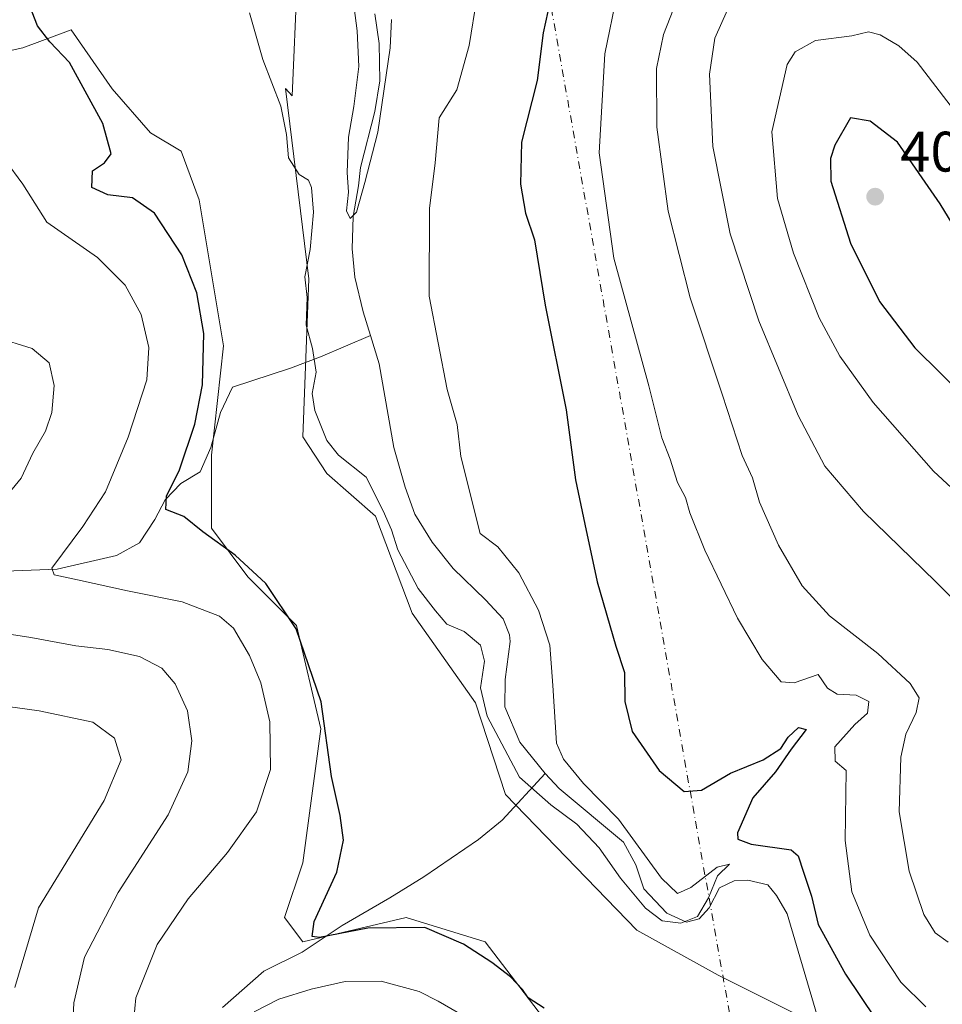
# Model space of a CAD drawing. Units: metres. Extents: x 622341 to 625850, y 4657783 to 4660157.
# Drawn here: x 625007 to 625169, y 4659265 to 4659438 of the extents above; entities that cross this region are included whole.
import ezdxf

# ---------------------------------------------------------------- set-up
doc = ezdxf.new("R2010")
doc.units = ezdxf.units.M
doc.header["$MEASUREMENT"] = 0
doc.linetypes.add('DGN Style 4', pattern=[2.6384748266838614, 1.318413404963828, -0.6592067024819142, 0.001648016756204785, -0.6592067024819142])
for name, color, linetype, lineweight in [('Camino eje virtual', 6, 'DGN Style 4', 0), ('Corriente natural lineal', 142, 'Continuous', 13), ('Cultivos herbáceos CxS', 92, 'Continuous', 0), ('Curva de nivel maestra', 30, 'Continuous', 30), ('Curva de nivel normal', 30, 'Continuous', 0), ('Instalación de energía eléctrica Cxs', 135, 'Continuous', 0), ('Matorral CxS', 135, 'Continuous', 0), ('Punto de cota en terreno', 7, 'Continuous', 0), ('Rótulo de punto de cota en terreno', 7, 'Continuous', 0), ('Suelo desnudo CxS', 253, 'Continuous', 0)]:
    doc.layers.add(name, color=color, linetype=linetype, lineweight=lineweight)
doc.styles.add('Style-Arial', font='txt')

# ---------------------------------------------------------------- blocks, each defined once
blk = doc.blocks.new('*U8')
at = {"layer": 'Cultivos herbáceos CxS', "color": 92, "linetype": 'Continuous', "lineweight": 0}
for points in [[(625102.3897000002, 4659257.9845, 375.6447999999946), (625088.5088999998, 4659276.143300001, 374.5844999999972), (625074.6283, 4659280.4165, 374.4511999999959), (625056.4769000001, 4659276.143300001, 375.7838000000047), (625053.2725000001, 4659280.4165, 376.1974999999948), (625056.4769000001, 4659290.029100001, 376.4370999999956), (625059.6794999996, 4659313.528700001, 376.686600000001), (625055.4090999998, 4659331.687700001, 375.5234000000055), (625046.8671000004, 4659340.2325, 375.7244000000064), (625040.4603000004, 4659348.777899999, 374.7660000000033), (625040.4605, 4659361.5963, 374.0899000000064), (625042.5954999998, 4659380.822899999, 373.9701999999961), (625038.3246999999, 4659406.458100001, 371.8441000000021), (625035.1221000003, 4659415.004100001, 372.0032999999967), (625029.7829, 4659418.207900001, 372.8025000000052), (625023.0022999998, 4659425.946699999, 373.7234000000026), (625015.8532999996, 4659436.2733, 374.4753000000055), (625007.3605000004, 4659433.162500001, 376.0249999999942), (624997.7506999997, 4659431.025900001, 377.6410999999935)], [(625055.5069000004, 4659445.0317, 369.1260000000038), (625054.6602999996, 4659424.7225, 369.7121000000043), (625053.4402999999, 4659426.0067, 369.8850999999996), (625057.5440999996, 4659392.5725, 370.1153999999952), (625056.4773000004, 4659364.799900001, 371.4404000000068), (625060.7474999997, 4659358.390900001, 371.3243999999977), (625069.2895000001, 4659350.9143, 370.6103000000003), (625075.6957, 4659333.8235, 371.3646000000008), (625086.8154999996, 4659318.100500001, 371.4820000000037), (625092.1098999997, 4659302.027899999, 371.5973999999987), (625115.1457000002, 4659278.1975, 371.3744000000006), (625129.4441000001, 4659270.253900001, 371.8934000000008), (625145.3309000004, 4659262.310500001, 371.3561999999947)]]:
    blk.add_polyline3d(points, dxfattribs=at)
blk = doc.blocks.new('5PATER')
at = {"layer": 'Instalación de energía eléctrica Cxs', "linetype": 'Continuous', "lineweight": 0}
h = blk.add_hatch(color=51, dxfattribs=at)
edge = h.paths.add_edge_path()
edge.add_ellipse((0, 0), major_axis=(-0.1095731443231308, -0.1110710700762829), ratio=0.9994222409660322, start_angle=0, end_angle=360)

msp = doc.modelspace()

# ---------------------------------------------------------------- linework, layer by layer
at = {"layer": 'Camino eje virtual', "color": 6, "linetype": 'DGN Style 4', "lineweight": 0, "extrusion": (-0.006322191932011143, 0.03567946587273017, 0.9993432871662329), "elevation": 162666.201289346, "flags": 128}
msp.add_lwpolyline([(-1428473.46716796, -4476057.636032632), (-1428473.46716796, -4475599.507736512)], dxfattribs=at)
at = {"layer": 'Corriente natural lineal', "color": 142, "linetype": 'Continuous', "lineweight": 13}
for points in [[(625068.3901000004, 4659382.620100001, 365.8632999999973), (625067.1001000004, 4659386.780099999, 365.6677000000054), (625065.6401000004, 4659392.880100001, 366.0696000000025), (625065.1700999998, 4659397.8301, 366.2452000000048), (625065.3201000001, 4659403.540100001, 366.4024000000064), (625066.2901, 4659408.9301, 365.6371000000072), (625066.6501000002, 4659412.120100001, 365.3938999999955), (625069.1700999998, 4659421.970100001, 365.3815000000032), (625070.0000999998, 4659427.3301, 365.3144000000029), (625069.9200999998, 4659433.890100001, 365.2241000000067), (625069.1401000004, 4659439.100099999, 365.0173999999971)], [(624981.7401000002, 4659327.380100001, 388.6111999999994), (624986.7200999996, 4659331.640100001, 386.4719000000041), (624991.4901000002, 4659335.0801, 384.4882000000071), (624993.8101000005, 4659338.110099999, 383.6376000000019), (624995.7401000002, 4659339.770099999, 383.7912999999971), (624999.5100999996, 4659340.720100001, 383.3436999999976), (625004.2200999996, 4659341.2501, 382.4750000000058), (625013.3901000004, 4659341.5801, 380.838699999993), (625023.8101000005, 4659344.0001, 378.2483000000066), (625027.8201000001, 4659346.210100001, 377.4106999999931), (625030.5000999998, 4659350.3201, 377.1600000000035), (625032.3601000002, 4659353.780099999, 376.9444999999978), (625035.1101000002, 4659356.630100001, 376.0644999999931), (625038.4801000003, 4659358.700099999, 374.7942999999942), (625040.3300999999, 4659362.950099999, 374.250199999995), (625042.0301000001, 4659369.0701, 373.7837), (625044.1700999998, 4659373.5701, 373.0748000000021), (625054.3300999999, 4659376.9101, 371.4149999999936), (625059.5800999999, 4659378.860099999, 369.9661000000052), (625068.3901000004, 4659382.620100001, 365.8632999999973)], [(625099.0800999999, 4659305.710100001, 369.6613999999972), (625094.5800999999, 4659311.200099999, 369.8405000000057), (625091.9901000002, 4659317.390100001, 369.5546999999933), (625092.0201000003, 4659322.200099999, 369.7369999999937), (625092.9301000005, 4659328.860099999, 367.7639000000054), (625092.7901, 4659330.030099999, 367.4061999999976), (625091.6601, 4659332.850099999, 366.7465999999986), (625088.5900999998, 4659336.210100001, 366.8959999999934), (625082.9001000002, 4659341.670100001, 366.6805000000023), (625079.2401000002, 4659346.3301, 367.0161999999983), (625076.2001, 4659351.2601, 367.107999999993), (625074.4700999996, 4659355.970100001, 367.2223999999987), (625072.5100999996, 4659362.9301, 366.7945000000037), (625069.9301000005, 4659377.6601, 366.085699999996), (625068.3901000004, 4659382.620100001, 365.8632999999973)], [(625042.3800999997, 4659264.620100001, 377.113400000002), (625049.6401000004, 4659270.9901, 376.4925999999978), (625056.4101, 4659274.340100001, 376.0534999999945), (625063.4301000005, 4659278.970100001, 374.9921999999933), (625071.8101000005, 4659283.860099999, 374.2033999999985), (625077.7301000003, 4659287.530099999, 373.6779999999999), (625087.3701, 4659294.090100001, 372.8938000000053), (625091.4901000002, 4659297.520099999, 372.2212), (625099.0800999999, 4659305.710100001, 369.6613999999972)], [(625148.1001000004, 4659258.790100001, 371.3473999999987), (625141.5301000001, 4659281.050100001, 371.5387000000046), (625139.6700999998, 4659284.2401, 371.7868000000017), (625138.1801000005, 4659286.120100001, 371.9245999999985), (625134.6700999998, 4659286.960100001, 371.4342999999935), (625132.2401000002, 4659286.860099999, 371.0380000000005), (625129.6401000004, 4659285.590100001, 370.8706999999995), (625127.8601000002, 4659282.120100001, 370.2231000000029), (625126.1101000002, 4659280.1801, 370.2578000000067), (625123.8701, 4659279.5801, 370.207899999994), (625120.4200999998, 4659281.1501, 370.1696999999986), (625116.4001000002, 4659285.450099999, 370.1166999999987), (625114.9501, 4659289.670100001, 370.1674000000057), (625112.8201000001, 4659293.6601, 369.9551000000066), (625101.4901000002, 4659303.050100001, 369.6235000000015), (625099.0800999999, 4659305.710100001, 369.6613999999972)]]:
    msp.add_polyline3d(points, dxfattribs=at)
at = {"layer": 'Cultivos herbáceos CxS', "color": 92, "linetype": 'Continuous', "lineweight": 0}
for points in [[(625055.5069000004, 4659445.0317, 369.1260000000038), (625054.6602999996, 4659424.7225, 369.7121000000043), (625053.4402999999, 4659426.0067, 369.8850999999996), (625057.5440999996, 4659392.5725, 370.1153999999952), (625056.4773000004, 4659364.799900001, 371.4404000000068), (625060.7474999997, 4659358.390900001, 371.3243999999977), (625069.2895000001, 4659350.9143, 370.6103000000003), (625075.6957, 4659333.8235, 371.3646000000008), (625086.8154999996, 4659318.100500001, 371.4820000000037), (625092.1098999997, 4659302.027899999, 371.5973999999987), (625115.1457000002, 4659278.1975, 371.3744000000006), (625129.4441000001, 4659270.253900001, 371.8934000000008), (625145.3309000004, 4659262.310500001, 371.3561999999947)], [(625102.3897000002, 4659257.9845, 375.6447999999946), (625088.5088999998, 4659276.143300001, 374.5844999999972), (625074.6283, 4659280.4165, 374.4511999999959), (625056.4769000001, 4659276.143300001, 375.7838000000047), (625053.2725000001, 4659280.4165, 376.1974999999948), (625056.4769000001, 4659290.029100001, 376.4370999999956), (625059.6794999996, 4659313.528700001, 376.686600000001), (625055.4090999998, 4659331.687700001, 375.5234000000055), (625046.8671000004, 4659340.2325, 375.7244000000064), (625040.4603000004, 4659348.777899999, 374.7660000000033), (625040.4605, 4659361.5963, 374.0899000000064), (625042.5954999998, 4659380.822899999, 373.9701999999961), (625038.3246999999, 4659406.458100001, 371.8441000000021), (625035.1221000003, 4659415.004100001, 372.0032999999967), (625029.7829, 4659418.207900001, 372.8025000000052), (625023.0022999998, 4659425.946699999, 373.7234000000026), (625015.8532999996, 4659436.2733, 374.4753000000055), (625007.3605000004, 4659433.162500001, 376.0249999999942), (624997.7506999997, 4659431.025900001, 377.6410999999935)]]:
    msp.add_polyline3d(points, dxfattribs=at)
at = {"layer": 'Curva de nivel maestra', "color": 30, "linetype": 'Continuous', "lineweight": 30, "flags": 128}
for points, elevation in [([(625098.8600000005, 4659264.4801), (625096.0899999999, 4659266.280099999), (625095.0999999996, 4659267.7501), (625092.9500000002, 4659270.0101), (625089.6799999997, 4659272.5001), (625084.6900000004, 4659275.710100001), (625077.9299999997, 4659278.630100001), (625067.9400000004, 4659278.5101), (625059.4100000003, 4659276.9101), (625058.1399999997, 4659277.0701), (625058.5199999996, 4659279.6801), (625062.4600000001, 4659288.360099999), (625063.6699999999, 4659293.960100001), (625063.04, 4659298.340100001), (625061.54, 4659305.1601), (625059.7199999997, 4659318.300100001), (625055.3399999999, 4659331.0801), (625050.0199999996, 4659339.0601), (625044.6299999999, 4659344.0601), (625038.9600000001, 4659348.140100001), (625035.5999999996, 4659350.8101), (625032.4299999997, 4659352.050100001), (625032.5700000003, 4659354.380100001), (625034.8399999999, 4659359.040100001), (625037.5700000003, 4659367.020099999), (625038.8600000005, 4659373.950099999), (625039.1399999997, 4659382.960100001), (625037.9100000003, 4659390.090100001), (625035.2800000003, 4659396.7601), (625030.4400000004, 4659404.130100001), (625026.5899999999, 4659406.800100001), (625022.2599999999, 4659407.3101), (625019.4600000001, 4659408.600099999), (625019.5899999999, 4659411.550100001), (625021.6799999997, 4659412.920100001), (625022.8600000005, 4659414.550100001), (625021.3600000005, 4659419.870100001), (625015.5199999996, 4659430.550100001), (625012.1100000005, 4659434.220100001), (625009.9400000004, 4659436.9801), (625007.7599999999, 4659442.6501)], 375), ([(625099.9400000004, 4659441.4101), (625098.7199999997, 4659435.7501), (625097.6399999997, 4659427.420100001), (625094.9100000003, 4659416.590100001), (625094.7000000002, 4659409.220100001), (625095.5800000001, 4659404.090100001), (625097.2000000002, 4659399.420100001), (625099.0800000001, 4659387.970100001), (625102.7699999996, 4659369.550100001), (625104.3899999997, 4659357.270099999), (625106.04, 4659349.460100001), (625108.2100000001, 4659339.370100001), (625111.4400000004, 4659328.0801), (625112.9600000001, 4659323.4301), (625113.0199999996, 4659318.360099999), (625114.3600000005, 4659313.050100001), (625119.0700000003, 4659306.220100001), (625123.4800000006, 4659302.550100001), (625126.5099999999, 4659302.7501), (625131.6200000001, 4659305.780099999), (625137.3600000005, 4659308.110099999), (625140.4299999997, 4659310.100099999), (625141.7300000006, 4659312.100099999), (625143.5199999996, 4659313.780099999), (625144.8899999997, 4659313.450099999), (625142.2699999996, 4659309.960100001), (625139.4900000002, 4659305.9801), (625135.5300000003, 4659301.420100001), (625132.8200000003, 4659295.280099999), (625132.9000000004, 4659294.1501), (625135.25, 4659293.300100001), (625142.2800000003, 4659292.290100001), (625143.5, 4659291.2501), (625144.4100000003, 4659288.380100001), (625145.8200000003, 4659284.1501), (625146.9900000002, 4659279.1601), (625151.8099999997, 4659270.440099999), (625157.04, 4659262.590100001)], 375), ([(625186.9400000004, 4659363.0101), (625189.7199999997, 4659363.020099999), (625190.4800000006, 4659364.5701), (625189.8399999999, 4659369.0801), (625185.8300000001, 4659377.5601), (625179.4299999997, 4659387.7301), (625168.4299999997, 4659405.7601), (625160.9299999997, 4659416.550100001), (625156.1200000001, 4659420.270099999), (625152.6799999997, 4659420.850099999), (625149.9100000003, 4659416.020099999), (625149.1399999997, 4659413.690099999), (625149.2400000002, 4659409.7501), (625152.6600000003, 4659398.8301), (625157.7400000002, 4659388.5801), (625163.9400000004, 4659380.440099999), (625173.1299999999, 4659371.370100001), (625180, 4659366.1501), (625186.9400000004, 4659363.0101)], 400)]:
    msp.add_lwpolyline(points, dxfattribs=dict(at, elevation=elevation))
at = {"layer": 'Curva de nivel normal', "color": 30, "linetype": 'Continuous', "lineweight": 0, "flags": 128}
for points, elevation in [([(625064.6600000003, 4659446.9801), (625066.0499999998, 4659436.1501), (625066.3099999997, 4659429.860099999), (625065.4699999997, 4659422.840100001), (625064.5099999999, 4659417.460100001), (625064.2800000003, 4659411.220100001), (625064.5, 4659407.780099999), (625064.1799999997, 4659404.530099999), (625064.8200000003, 4659403.1801), (625065.9500000002, 4659404.280099999), (625067.3799999999, 4659409.460100001), (625069.6699999999, 4659418.300100001), (625071.8300000001, 4659433.130100001), (625072.0499999998, 4659438.140100001)], 365), ([(625169.8399999999, 4659276.0801), (625167.5599999997, 4659277.690099999), (625165.54, 4659280.9101), (625162.9900000002, 4659288.550100001), (625161.2300000006, 4659298.9901), (625161.4800000006, 4659308.590100001), (625162.3600000005, 4659312.610099999), (625164.2199999997, 4659316.4001), (625164.7100000001, 4659319.0101), (625163.1500000004, 4659321.4901), (625157.4699999997, 4659326.770099999), (625148.9600000001, 4659333.4001), (625144.1699999999, 4659338.6601), (625140.0199999996, 4659345.790100001), (625136.6699999999, 4659353.3201), (625135.4400000004, 4659357.610099999), (625133.6299999999, 4659361.540100001), (625130.1500000004, 4659372.340100001), (625124.5099999999, 4659389.2501), (625120.6799999997, 4659404.4301), (625118.6699999999, 4659419.190099999), (625118.5999999996, 4659429.4901), (625119.8300000001, 4659435.4801), (625123.3399999999, 4659444.5001)], 385), ([(625165.9199999999, 4659264.700099999), (625161.5099999999, 4659269.0601), (625156.0800000001, 4659277.280099999), (625152.8899999997, 4659284.9001), (625151.7100000001, 4659293.9101), (625151.9199999999, 4659306.220100001), (625149.9699999997, 4659307.860099999), (625149.9299999997, 4659310.4001), (625153.4600000001, 4659314.290100001), (625155.6799999997, 4659316.300100001), (625155.8799999999, 4659318.3201), (625153.6600000003, 4659319.450099999), (625150.3399999999, 4659319.600099999), (625148.6200000001, 4659320.690099999), (625147.0099999999, 4659323.0601), (625142.7599999999, 4659321.630100001), (625140.4699999997, 4659321.8201), (625137.1799999997, 4659325.690099999), (625132.7999999998, 4659332.9801), (625127.0899999999, 4659344.9001), (625124.4600000001, 4659351.4901), (625123.7100000001, 4659354.1501), (625122.3200000003, 4659356.8101), (625120.9800000006, 4659360.890100001), (625119.5700000003, 4659364.620100001), (625117.2400000002, 4659373.790100001), (625111.1399999997, 4659396.220100001), (625108.5099999999, 4659414.700099999), (625109.5499999998, 4659432.0701), (625111.6799999997, 4659442.6601)], 380), ([(625047.1699999999, 4659439.3101), (625049.5099999999, 4659431.100099999), (625052.6399999997, 4659422.920100001), (625053.6600000003, 4659417.920100001), (625053.9699999997, 4659413.850099999), (625055.8399999999, 4659410.920100001), (625057.4900000002, 4659409.890100001), (625058.0199999996, 4659408.590100001), (625058.3899999997, 4659404.2601), (625057.7999999998, 4659397.7501), (625056.8799999999, 4659392.9001), (625057.2599999999, 4659389.290100001), (625057.0999999996, 4659384.440099999), (625058.2199999997, 4659380.360099999), (625058.8700000001, 4659376.1601), (625058.1600000003, 4659372.460100001), (625058.5999999996, 4659369.420100001), (625060.7000000002, 4659364.190099999), (625062.7599999999, 4659361.590100001), (625067.5999999996, 4659357.7601), (625070.6399999997, 4659351.8101), (625072.0899999999, 4659348.5001), (625073.2100000001, 4659345.0001), (625076.7400000002, 4659338.1601), (625079.7800000003, 4659334.280099999), (625081.7800000003, 4659331.950099999), (625084.8399999999, 4659330.630100001), (625087.7000000002, 4659328.2501), (625088.3899999997, 4659325.4301), (625087.7300000006, 4659320.7301), (625088.8600000005, 4659315.770099999), (625094.5499999998, 4659305.0601), (625100.04, 4659300.220100001), (625104.6200000001, 4659296.800100001), (625108.5499999998, 4659292.620100001), (625112.2599999999, 4659287.3301), (625116.6699999999, 4659282.0701), (625119.6299999999, 4659279.8101), (625122.8700000001, 4659279.380100001), (625125.7800000003, 4659280.5601), (625127.7599999999, 4659283.870100001), (625129.3399999999, 4659287.720100001), (625131.4100000003, 4659289.780099999), (625129.2699999996, 4659289.2401), (625124.6299999999, 4659285.6801), (625122.29, 4659284.600099999), (625119.4800000006, 4659287.3301), (625111.9100000003, 4659297.6601), (625105.7999999998, 4659303.9301), (625102.25, 4659308.190099999), (625101.04, 4659311.0001), (625100.3899999997, 4659321.130100001), (625099.8499999996, 4659328.2501), (625097.8799999999, 4659334.380100001), (625094.4400000004, 4659340.940099999), (625090.7199999997, 4659345.4901), (625087.6600000003, 4659347.8301), (625084.2699999996, 4659361.380100001), (625083.6200000001, 4659366.9801), (625081.8499999996, 4659373.140100001), (625078.6799999997, 4659389.5001), (625078.7599999999, 4659404.920100001), (625079.7199999997, 4659412.9301), (625080.4199999999, 4659420.840100001), (625083.5700000003, 4659425.7501), (625085.6900000004, 4659433.540100001), (625087.0800000001, 4659441.9101)], 370), ([(625131.0800000001, 4659439.800100001), (625128.8399999999, 4659434.860099999), (625127.9000000004, 4659428.540100001), (625128.5, 4659415.8201), (625131.5300000003, 4659400.450099999), (625136.5999999996, 4659385.200099999), (625143.4900000002, 4659368.5701), (625148.1699999999, 4659359.6601), (625154.9600000001, 4659351.720100001), (625167.5800000001, 4659339.420100001), (625174.3200000003, 4659332.630100001), (625179.4199999999, 4659329.470100001), (625182.3099999997, 4659328.640100001), (625182.7999999998, 4659326.6501), (625182.1600000003, 4659322.600099999), (625182.2800000003, 4659319.8101), (625182.5499999998, 4659316.6601), (625183.7199999997, 4659313.880100001), (625184.8499999996, 4659308.950099999), (625188.7699999996, 4659297.780099999), (625193.7800000003, 4659279.280099999), (625201.0099999999, 4659257.200099999)], 390), ([(625179.0700000003, 4659347.840100001), (625167.2599999999, 4659358.770099999), (625156.6699999999, 4659370.840100001), (625150.7800000003, 4659378.9801), (625147.1399999997, 4659385.7501), (625142.6500000004, 4659397.0701), (625139.8700000001, 4659406.6601), (625138.8499999996, 4659418.4001), (625141.5599999997, 4659430.210100001), (625142.9699999997, 4659432.4301), (625146.5, 4659434.420100001), (625152.9199999999, 4659435.220100001), (625155.8600000005, 4659435.9301), (625157.9000000004, 4659435.420100001), (625161.1600000003, 4659433.520099999), (625164.3600000005, 4659430.6501), (625170.9299999997, 4659422.090100001)], 395), ([(625004.2599999999, 4659413.4001), (625007.3700000001, 4659409.220100001), (625011.54, 4659402.520099999), (625020.4299999997, 4659396.290100001), (625025.3099999997, 4659391.460100001), (625028.0999999996, 4659386.300100001), (625029.4699999997, 4659380.5001), (625029.1200000001, 4659374.840100001), (625025.8399999999, 4659364.7401), (625021.8300000001, 4659355.1801), (625017.9000000004, 4659349.100099999), (625012.4100000003, 4659341.770099999), (625012.8200000003, 4659340.5801), (625016.9400000004, 4659339.6801), (625025.7100000001, 4659337.7601), (625035.3300000001, 4659335.860099999), (625041.8499999996, 4659333.350099999), (625044.3499999996, 4659331.2401), (625047.1200000001, 4659326.4301), (625049.1600000003, 4659321.600099999), (625050.7199999997, 4659314.790100001), (625050.8200000003, 4659306.420100001), (625048.3499999996, 4659298.9901), (625043.2999999998, 4659291.8101), (625036.3799999999, 4659283.700099999), (625030.9400000004, 4659275.670100001), (625027.2100000001, 4659266.300100001), (625026.29, 4659256.920100001)], 380), ([(625002.5700000003, 4659382.350099999), (625008.9900000002, 4659380.3201), (625011.9600000001, 4659377.8201), (625012.8700000001, 4659373.840100001), (625012.4199999999, 4659369.0801), (625011.3200000003, 4659365.840100001), (625009.0999999996, 4659361.970100001), (625007.0700000003, 4659357.590100001), (625003.6799999997, 4659353.390100001)], 385), ([(625002.9900000002, 4659330.470100001), (625008.7599999999, 4659329.5801), (625016.6699999999, 4659328.090100001), (625022.2599999999, 4659327.460100001), (625027.7999999998, 4659326.220100001), (625031.7599999999, 4659324.220100001), (625034.0800000001, 4659321.450099999), (625036.2599999999, 4659316.720100001), (625037.0199999996, 4659311.4101), (625036.3200000003, 4659305.9901), (625032.8799999999, 4659298.440099999), (625024.0899999999, 4659284.780099999), (625018.1500000004, 4659273.440099999), (625016.3200000003, 4659265.440099999), (625015.6200000001, 4659250.780099999), (625014.4000000004, 4659243.840100001), (625012.0599999997, 4659239.0101), (625009.5800000001, 4659236.170100001), (625005.9400000004, 4659234.2401)], 385), ([(625005.9600000001, 4659268.110099999), (625010.0999999996, 4659282.110099999), (625021.6100000005, 4659300.9301), (625024.6299999999, 4659308.0801), (625023.4400000004, 4659311.9101), (625019.6100000005, 4659314.720100001), (625010.2199999997, 4659316.700099999), (624989.3600000005, 4659319.5601)], 390), ([(625047.9400000004, 4659263.840100001), (625052.2699999996, 4659266.0701), (625057.9400000004, 4659267.8301), (625063.9400000004, 4659269.1601), (625070.2599999999, 4659269.2401), (625076.9299999997, 4659267.420100001), (625080.2800000003, 4659265.710100001), (625084.7000000002, 4659263.1501)], 380)]:
    msp.add_lwpolyline(points, dxfattribs=dict(at, elevation=elevation))
at = {"layer": 'Matorral CxS', "color": 135, "linetype": 'Continuous', "lineweight": 0}
for points in [[(624997.7506999997, 4659431.025900001, 377.6410999999935), (625007.3605000004, 4659433.162500001, 376.0249999999942), (625015.8532999996, 4659436.2733, 374.4753000000055), (625023.0022999998, 4659425.946699999, 373.7234000000026), (625029.7829, 4659418.207900001, 372.8025000000052), (625035.1221000003, 4659415.004100001, 372.0032999999967), (625038.3246999999, 4659406.458100001, 371.8441000000021), (625042.5954999998, 4659380.822899999, 373.9701999999961), (625040.4605, 4659361.5963, 374.0899000000064), (625040.4603000004, 4659348.777899999, 374.7660000000033), (625046.8671000004, 4659340.2325, 375.7244000000064), (625055.4090999998, 4659331.687700001, 375.5234000000055), (625059.6794999996, 4659313.528700001, 376.686600000001), (625056.4769000001, 4659290.029100001, 376.4370999999956), (625053.2725000001, 4659280.4165, 376.1974999999948), (625056.4769000001, 4659276.143300001, 375.7838000000047), (625074.6283, 4659280.4165, 374.4511999999959), (625088.5088999998, 4659276.143300001, 374.5844999999972), (625102.3897000002, 4659257.9845, 375.6447999999946)], [(625102.3897000002, 4659257.9845, 375.6447999999946), (625088.5088999998, 4659276.143300001, 374.5844999999972), (625074.6283, 4659280.4165, 374.4511999999959), (625056.4769000001, 4659276.143300001, 375.7838000000047), (625053.2725000001, 4659280.4165, 376.1974999999948), (625056.4769000001, 4659290.029100001, 376.4370999999956), (625059.6794999996, 4659313.528700001, 376.686600000001), (625055.4090999998, 4659331.687700001, 375.5234000000055), (625046.8671000004, 4659340.2325, 375.7244000000064), (625040.4603000004, 4659348.777899999, 374.7660000000033), (625040.4605, 4659361.5963, 374.0899000000064), (625042.5954999998, 4659380.822899999, 373.9701999999961), (625038.3246999999, 4659406.458100001, 371.8441000000021), (625035.1221000003, 4659415.004100001, 372.0032999999967), (625029.7829, 4659418.207900001, 372.8025000000052), (625023.0022999998, 4659425.946699999, 373.7234000000026), (625015.8532999996, 4659436.2733, 374.4753000000055), (625007.3605000004, 4659433.162500001, 376.0249999999942), (624997.7506999997, 4659431.025900001, 377.6410999999935)]]:
    msp.add_polyline3d(points, dxfattribs=at)
at = {"layer": 'Suelo desnudo CxS', "color": 253, "linetype": 'Continuous', "lineweight": 0}
for points in [[(625145.3309000004, 4659262.310500001, 371.3561999999947), (625129.4441000001, 4659270.253900001, 371.8934000000008), (625115.1457000002, 4659278.1975, 371.3744000000006), (625092.1098999997, 4659302.027899999, 371.5973999999987), (625086.8154999996, 4659318.100500001, 371.4820000000037), (625075.6957, 4659333.8235, 371.3646000000008), (625069.2895000001, 4659350.9143, 370.6103000000003), (625060.7474999997, 4659358.390900001, 371.3243999999977), (625056.4773000004, 4659364.799900001, 371.4404000000068), (625057.5440999996, 4659392.5725, 370.1153999999952), (625053.4402999999, 4659426.0067, 369.8850999999996), (625054.6602999996, 4659424.7225, 369.7121000000043), (625055.5069000004, 4659445.0317, 369.1260000000038)], [(625055.5069000004, 4659445.0317, 369.1260000000038), (625054.6602999996, 4659424.7225, 369.7121000000043), (625053.4402999999, 4659426.0067, 369.8850999999996), (625057.5440999996, 4659392.5725, 370.1153999999952), (625056.4773000004, 4659364.799900001, 371.4404000000068), (625060.7474999997, 4659358.390900001, 371.3243999999977), (625069.2895000001, 4659350.9143, 370.6103000000003), (625075.6957, 4659333.8235, 371.3646000000008), (625086.8154999996, 4659318.100500001, 371.4820000000037), (625092.1098999997, 4659302.027899999, 371.5973999999987), (625115.1457000002, 4659278.1975, 371.3744000000006), (625129.4441000001, 4659270.253900001, 371.8934000000008), (625145.3309000004, 4659262.310500001, 371.3561999999947)]]:
    msp.add_polyline3d(points, dxfattribs=at)

# ---------------------------------------------------------------- block references
at = {"layer": 'Cultivos herbáceos CxS', "color": 92, "linetype": 'Continuous', "lineweight": 0}
msp.add_blockref('*U8', (0, 0), dxfattribs=at)
at = {"layer": 'Punto de cota en terreno', "color": 7, "linetype": 'Continuous', "lineweight": 0, "xscale": 10, "yscale": 10, "zscale": 10}
msp.add_blockref('5PATER', (625157, 4659407, 403.0500000000029), dxfattribs=at)

# ---------------------------------------------------------------- texts
at = {"layer": 'Rótulo de punto de cota en terreno', "color": 7, "linetype": 'Continuous', "lineweight": 0, "style": 'Style-Arial'}
msp.add_text('403,05', height=7.000000000000002, dxfattribs=at).set_placement((625161.4096999997, 4659411.409700001))

doc.saveas('drawing.dxf')
